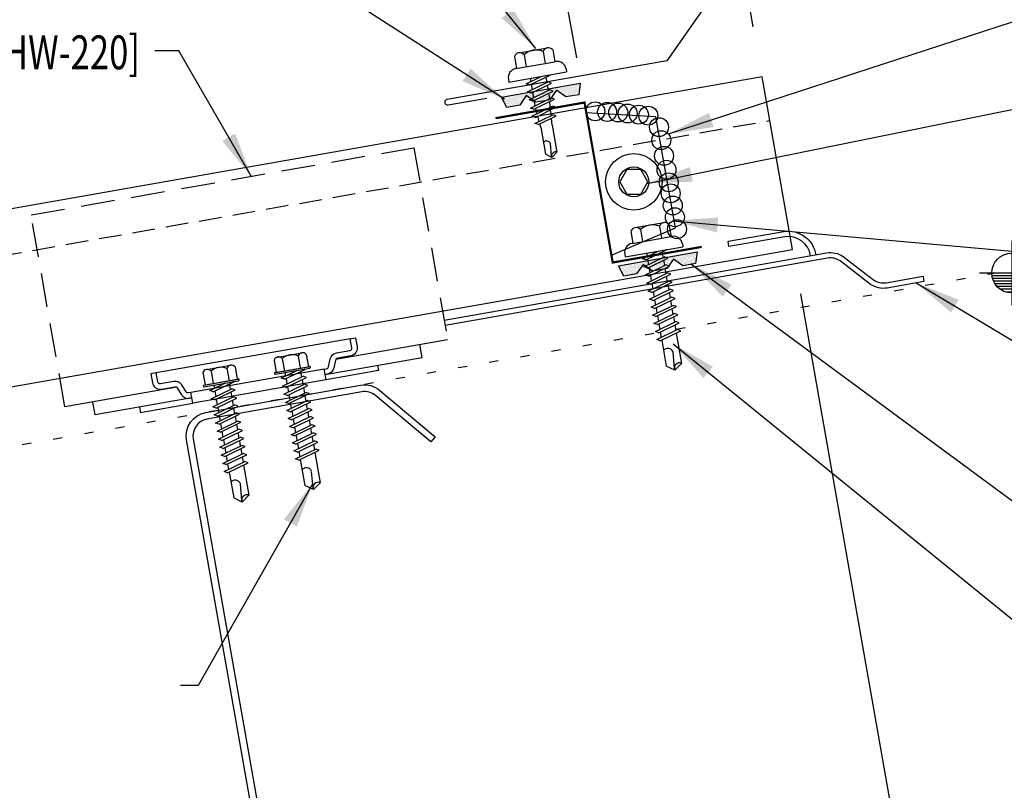
# Model space of a CAD drawing. Units: inches. Extents: x -3 to 187, y 8 to 95.
# Drawn here: x 8 to 19, y 14 to 22 of the extents above; entities that cross this region are included whole.
import ezdxf
from ezdxf.enums import TextEntityAlignment as Align

# ---------------------------------------------------------------- set-up
doc = ezdxf.new("R2010")
doc.units = ezdxf.units.IN
doc.header["$MEASUREMENT"] = 0
doc.linetypes.add('DOT', pattern=[0.25, 0, -0.25])
doc.linetypes.add('HIDDEN2', pattern=[0.1875, 0.125, -0.0625])
for name, color, linetype in [('clip', 5, 'Continuous'), ('CLO', 3, 'Continuous'), ('DIM', 2, 'Continuous'), ('ELEV-MK', 3, 'Continuous'), ('FASTENER', 9, 'Continuous'), ('PANEL', 11, 'Continuous'), ('STLA', 10, 'Continuous'), ('TAPE', 8, 'Continuous'), ('TEXT', 2, 'Continuous'), ('TRIM', 6, 'Continuous')]:
    doc.layers.add(name, color=color, linetype=linetype)
doc.styles.add('TEXT', font='SIMPLEX', dxfattribs={"width": 0.75, "height": 6})
doc.styles.add('TEXT1', font='ROMANS.shx', dxfattribs={"width": 0.75, "height": 0.375})
doc.dimstyles.new('DETAIL', dxfattribs={"dimscale": 4, "dimtxt": 0.375, "dimasz": 0.0625, "dimexe": 0.0625, "dimexo": 0.125, "dimgap": 0.0625, "dimtad": 1, "dimdec": 4, "dimzin": 3, "dimdsep": 46, "dimlunit": 4, "dimtxsty": 'TEXT1', "dimblk": 'ARCHTICK', "dimcen": 0.0625, "dimclrd": 7, "dimclre": 7, "dimclrt": 2, "dimadec": 0, "dimazin": 0, "dimtfac": 0.59375, "dimtdec": 4, "dimtmove": 0, "dimatfit": 3, "dimfxl": 0, "dimfrac": 2, "dimtolj": 1, "dimtzin": 3, "dimarcsym": 0})
doc.dimstyles.new('DETAIL$7', dxfattribs={"dimscale": 4, "dimtxt": 6, "dimasz": 0.125, "dimexe": 0.0625, "dimexo": 0.125, "dimgap": 0.0625, "dimtad": 1, "dimdec": 5, "dimzin": 3, "dimdsep": 46, "dimlunit": 4, "dimtxsty": 'TEXT', "dimblk": 'ARCHTICK', "dimcen": 0.0625, "dimclrd": 7, "dimclre": 7, "dimclrt": 2, "dimadec": 0, "dimazin": 0, "dimtfac": 0.666667, "dimtdec": 5, "dimtmove": 0, "dimatfit": 3, "dimfxl": 0, "dimfrac": 2, "dimtolj": 1, "dimtzin": 3, "dimarcsym": 0})

# ---------------------------------------------------------------- blocks, each defined once
blk = doc.blocks.new('*X2')
at = {"color": 0}
for p, q in [((-0.434, 0.135), (-0.434, 0.135)), ((-0.434, 0.123), (-0.434, 0.123)), ((-0.422, 0.141), (-0.422, 0.141)), ((-0.422, 0.129), (-0.422, 0.129)), ((-0.422, 0.117), (-0.422, 0.117)), ((-0.41, 0.135), (-0.41, 0.135)), ((-0.41, 0.123), (-0.41, 0.123)), ((-0.41, 0.111), (-0.41, 0.111)), ((-0.398, 0.141), (-0.398, 0.141)), ((-0.398, 0.129), (-0.398, 0.129)), ((-0.398, 0.117), (-0.398, 0.117)), ((-0.387, 0.135), (-0.387, 0.135)), ((-0.387, 0.123), (-0.387, 0.123)), ((-0.387, 0.111), (-0.387, 0.111)), ((-0.375, 0.141), (-0.375, 0.141)), ((-0.375, 0.129), (-0.375, 0.129)), ((-0.375, 0.117), (-0.375, 0.117)), ((-0.363, 0.135), (-0.363, 0.135)), ((-0.363, 0.123), (-0.363, 0.123)), ((-0.363, 0.111), (-0.363, 0.111)), ((-0.352, 0.141), (-0.352, 0.141)), ((-0.352, 0.129), (-0.352, 0.129)), ((-0.352, 0.117), (-0.352, 0.117)), ((-0.34, 0.135), (-0.34, 0.135)), ((-0.34, 0.123), (-0.34, 0.123)), ((-0.34, 0.111), (-0.34, 0.111)), ((-0.328, 0.141), (-0.328, 0.141)), ((-0.328, 0.129), (-0.328, 0.129)), ((-0.328, 0.117), (-0.328, 0.117)), ((-0.316, 0.135), (-0.316, 0.135)), ((-0.316, 0.123), (-0.316, 0.123)), ((-0.316, 0.111), (-0.316, 0.111)), ((-0.305, 0.141), (-0.305, 0.141)), ((-0.305, 0.129), (-0.305, 0.129)), ((-0.305, 0.117), (-0.305, 0.117)), ((-0.293, 0.135), (-0.293, 0.135)), ((-0.293, 0.123), (-0.293, 0.123)), ((-0.293, 0.111), (-0.293, 0.111)), ((-0.281, 0.141), (-0.281, 0.141)), ((-0.281, 0.129), (-0.281, 0.129)), ((-0.281, 0.117), (-0.281, 0.117)), ((-0.27, 0.135), (-0.27, 0.135)), ((-0.27, 0.123), (-0.27, 0.123)), ((-0.27, 0.111), (-0.27, 0.111)), ((-0.258, 0.141), (-0.258, 0.141)), ((-0.258, 0.129), (-0.258, 0.129)), ((-0.258, 0.117), (-0.258, 0.117)), ((-0.246, 0.135), (-0.246, 0.135)), ((-0.246, 0.123), (-0.246, 0.123)), ((-0.246, 0.111), (-0.246, 0.111)), ((-0.234, 0.141), (-0.234, 0.141)), ((-0.234, 0.129), (-0.234, 0.129)), ((-0.234, 0.117), (-0.234, 0.117)), ((-0.223, 0.135), (-0.223, 0.135)), ((-0.223, 0.123), (-0.223, 0.123)), ((-0.223, 0.111), (-0.223, 0.111)), ((-0.211, 0.141), (-0.211, 0.141)), ((-0.211, 0.129), (-0.211, 0.129)), ((-0.211, 0.117), (-0.211, 0.117)), ((-0.199, 0.135), (-0.199, 0.135)), ((-0.199, 0.123), (-0.199, 0.123)), ((-0.199, 0.111), (-0.199, 0.111)), ((-0.188, 0.141), (-0.188, 0.141)), ((-0.188, 0.129), (-0.188, 0.129)), ((-0.188, 0.117), (-0.188, 0.117)), ((-0.176, 0.135), (-0.176, 0.135)), ((-0.176, 0.123), (-0.176, 0.123)), ((-0.176, 0.111), (-0.176, 0.111)), ((-0.164, 0.141), (-0.164, 0.141)), ((-0.164, 0.129), (-0.164, 0.129)), ((-0.164, 0.117), (-0.164, 0.117)), ((-0.152, 0.135), (-0.152, 0.135)), ((-0.152, 0.123), (-0.152, 0.123)), ((-0.152, 0.111), (-0.152, 0.111)), ((-0.141, 0.141), (-0.141, 0.141)), ((-0.141, 0.129), (-0.141, 0.129)), ((-0.141, 0.117), (-0.141, 0.117)), ((-0.129, 0.135), (-0.129, 0.135)), ((-0.129, 0.123), (-0.129, 0.123)), ((-0.129, 0.111), (-0.129, 0.111)), ((-0.117, 0.141), (-0.117, 0.141)), ((-0.117, 0.129), (-0.117, 0.129)), ((-0.117, 0.117), (-0.117, 0.117)), ((-0.105, 0.135), (-0.105, 0.135)), ((-0.105, 0.123), (-0.105, 0.123)), ((-0.105, 0.111), (-0.105, 0.111)), ((-0.094, 0.141), (-0.094, 0.141)), ((-0.094, 0.129), (-0.094, 0.129)), ((-0.094, 0.117), (-0.094, 0.117)), ((-0.082, 0.135), (-0.082, 0.135)), ((-0.082, 0.123), (-0.082, 0.123)), ((-0.082, 0.111), (-0.082, 0.111)), ((-0.07, 0.141), (-0.07, 0.141)), ((-0.07, 0.129), (-0.07, 0.129)), ((-0.07, 0.117), (-0.07, 0.117)), ((-0.059, 0.135), (-0.059, 0.135)), ((-0.059, 0.123), (-0.059, 0.123)), ((-0.059, 0.111), (-0.059, 0.111)), ((-0.047, 0.141), (-0.047, 0.141)), ((-0.047, 0.129), (-0.047, 0.129)), ((-0.047, 0.117), (-0.047, 0.117)), ((-0.035, 0.135), (-0.035, 0.135)), ((-0.035, 0.123), (-0.035, 0.123)), ((-0.035, 0.111), (-0.035, 0.111)), ((-0.023, 0.141), (-0.023, 0.141)), ((-0.023, 0.129), (-0.023, 0.129)), ((-0.023, 0.117), (-0.023, 0.117)), ((-0.012, 0.135), (-0.012, 0.135)), ((-0.012, 0.123), (-0.012, 0.123)), ((-0.012, 0.111), (-0.012, 0.111)), ((0, 0.141), (0, 0.141)), ((0, 0.129), (0, 0.129)), ((0, 0.117), (0, 0.117)), ((0.012, 0.135), (0.012, 0.135)), ((0.012, 0.123), (0.012, 0.123)), ((0.012, 0.111), (0.012, 0.111)), ((0.023, 0.141), (0.023, 0.141)), ((0.023, 0.129), (0.023, 0.129)), ((0.023, 0.117), (0.023, 0.117)), ((0.035, 0.135), (0.035, 0.135)), ((0.035, 0.123), (0.035, 0.123)), ((0.035, 0.111), (0.035, 0.111)), ((0.047, 0.141), (0.047, 0.141)), ((0.047, 0.129), (0.047, 0.129)), ((0.047, 0.117), (0.047, 0.117)), ((0.059, 0.135), (0.059, 0.135)), ((0.059, 0.123), (0.059, 0.123)), ((0.059, 0.111), (0.059, 0.111)), ((0.07, 0.141), (0.07, 0.141)), ((0.07, 0.129), (0.07, 0.129)), ((0.07, 0.117), (0.07, 0.117)), ((0.082, 0.135), (0.082, 0.135)), ((0.082, 0.123), (0.082, 0.123)), ((0.082, 0.111), (0.082, 0.111)), ((0.094, 0.141), (0.094, 0.141)), ((0.094, 0.129), (0.094, 0.129)), ((0.094, 0.117), (0.094, 0.117)), ((0.105, 0.135), (0.105, 0.135)), ((0.105, 0.123), (0.105, 0.123)), ((0.105, 0.111), (0.105, 0.111)), ((0.117, 0.141), (0.117, 0.141)), ((0.117, 0.129), (0.117, 0.129)), ((0.117, 0.117), (0.117, 0.117)), ((0.129, 0.135), (0.129, 0.135)), ((0.129, 0.123), (0.129, 0.123)), ((0.129, 0.111), (0.129, 0.111)), ((0.141, 0.141), (0.141, 0.141)), ((0.141, 0.129), (0.141, 0.129)), ((0.141, 0.117), (0.141, 0.117)), ((0.152, 0.135), (0.152, 0.135)), ((0.152, 0.123), (0.152, 0.123)), ((0.152, 0.111), (0.152, 0.111)), ((0.164, 0.141), (0.164, 0.141)), ((0.164, 0.129), (0.164, 0.129)), ((0.164, 0.117), (0.164, 0.117)), ((0.176, 0.135), (0.176, 0.135)), ((0.176, 0.123), (0.176, 0.123)), ((0.176, 0.111), (0.176, 0.111)), ((0.188, 0.141), (0.188, 0.141)), ((0.188, 0.129), (0.188, 0.129)), ((0.188, 0.117), (0.188, 0.117)), ((0.199, 0.135), (0.199, 0.135)), ((0.199, 0.123), (0.199, 0.123)), ((0.199, 0.111), (0.199, 0.111)), ((0.211, 0.141), (0.211, 0.141)), ((0.211, 0.129), (0.211, 0.129)), ((0.211, 0.117), (0.211, 0.117)), ((0.223, 0.135), (0.223, 0.135)), ((0.223, 0.123), (0.223, 0.123)), ((0.223, 0.111), (0.223, 0.111)), ((0.234, 0.141), (0.234, 0.141)), ((0.234, 0.129), (0.234, 0.129)), ((0.234, 0.117), (0.234, 0.117)), ((0.246, 0.135), (0.246, 0.135)), ((0.246, 0.123), (0.246, 0.123)), ((0.246, 0.111), (0.246, 0.111)), ((0.258, 0.141), (0.258, 0.141)), ((0.258, 0.129), (0.258, 0.129)), ((0.258, 0.117), (0.258, 0.117)), ((0.27, 0.135), (0.27, 0.135)), ((0.27, 0.123), (0.27, 0.123)), ((0.27, 0.111), (0.27, 0.111)), ((0.281, 0.141), (0.281, 0.141)), ((0.281, 0.129), (0.281, 0.129)), ((0.281, 0.117), (0.281, 0.117)), ((0.293, 0.135), (0.293, 0.135)), ((0.293, 0.123), (0.293, 0.123)), ((0.293, 0.111), (0.293, 0.111)), ((0.305, 0.141), (0.305, 0.141)), ((0.305, 0.129), (0.305, 0.129)), ((0.305, 0.117), (0.305, 0.117)), ((0.316, 0.135), (0.316, 0.135)), ((0.316, 0.123), (0.316, 0.123)), ((0.316, 0.111), (0.316, 0.111)), ((0.328, 0.141), (0.328, 0.141)), ((0.328, 0.129), (0.328, 0.129)), ((0.328, 0.117), (0.328, 0.117)), ((0.34, 0.135), (0.34, 0.135)), ((0.34, 0.123), (0.34, 0.123)), ((0.34, 0.111), (0.34, 0.111)), ((0.352, 0.141), (0.352, 0.141)), ((0.352, 0.129), (0.352, 0.129)), ((0.352, 0.117), (0.352, 0.117)), ((0.363, 0.135), (0.363, 0.135)), ((0.363, 0.123), (0.363, 0.123)), ((0.363, 0.111), (0.363, 0.111)), ((0.375, 0.141), (0.375, 0.141)), ((0.375, 0.129), (0.375, 0.129)), ((0.375, 0.117), (0.375, 0.117)), ((0.387, 0.135), (0.387, 0.135)), ((0.387, 0.123), (0.387, 0.123)), ((0.387, 0.111), (0.387, 0.111)), ((0.398, 0.141), (0.398, 0.141)), ((0.398, 0.129), (0.398, 0.129)), ((0.398, 0.117), (0.398, 0.117)), ((0.41, 0.135), (0.41, 0.135)), ((0.41, 0.123), (0.41, 0.123)), ((0.41, 0.111), (0.41, 0.111)), ((0.422, 0.141), (0.422, 0.141)), ((0.422, 0.129), (0.422, 0.129)), ((0.422, 0.117), (0.422, 0.117)), ((0.434, 0.135), (0.434, 0.135)), ((0.434, 0.123), (0.434, 0.123)), ((-0.422, 0.105), (-0.422, 0.105)), ((-0.422, 0.094), (-0.422, 0.094)), ((-0.422, 0.082), (-0.422, 0.082)), ((-0.41, 0.1), (-0.41, 0.1)), ((-0.41, 0.088), (-0.41, 0.088)), ((-0.41, 0.076), (-0.41, 0.076)), ((-0.41, 0.064), (-0.41, 0.064)), ((-0.41, 0.053), (-0.41, 0.053)), ((-0.41, 0.041), (-0.41, 0.041)), ((-0.398, 0.105), (-0.398, 0.105)), ((-0.398, 0.094), (-0.398, 0.094)), ((-0.398, 0.082), (-0.398, 0.082)), ((-0.398, 0.07), (-0.398, 0.07)), ((-0.398, 0.059), (-0.398, 0.059)), ((-0.398, 0.047), (-0.398, 0.047)), ((-0.398, 0.035), (-0.398, 0.035)), ((-0.398, 0.023), (-0.398, 0.023)), ((-0.387, 0.1), (-0.387, 0.1)), ((-0.387, 0.088), (-0.387, 0.088)), ((-0.387, 0.076), (-0.387, 0.076)), ((-0.387, 0.064), (-0.387, 0.064)), ((-0.387, 0.053), (-0.387, 0.053)), ((-0.387, 0.041), (-0.387, 0.041)), ((-0.387, 0.029), (-0.387, 0.029)), ((-0.375, 0.105), (-0.375, 0.105)), ((-0.375, 0.094), (-0.375, 0.094)), ((-0.375, 0.082), (-0.375, 0.082)), ((-0.375, 0.07), (-0.375, 0.07)), ((-0.375, 0.059), (-0.375, 0.059)), ((-0.375, 0.047), (-0.375, 0.047)), ((-0.375, 0.035), (-0.375, 0.035)), ((-0.375, 0.023), (-0.375, 0.023)), ((-0.363, 0.1), (-0.363, 0.1)), ((-0.363, 0.088), (-0.363, 0.088)), ((-0.363, 0.076), (-0.363, 0.076)), ((-0.363, 0.064), (-0.363, 0.064)), ((-0.363, 0.053), (-0.363, 0.053)), ((-0.363, 0.041), (-0.363, 0.041)), ((-0.363, 0.029), (-0.363, 0.029)), ((-0.352, 0.105), (-0.352, 0.105)), ((-0.352, 0.094), (-0.352, 0.094)), ((-0.352, 0.082), (-0.352, 0.082)), ((-0.352, 0.07), (-0.352, 0.07)), ((-0.352, 0.059), (-0.352, 0.059)), ((-0.352, 0.047), (-0.352, 0.047)), ((-0.352, 0.035), (-0.352, 0.035)), ((-0.352, 0.023), (-0.352, 0.023)), ((-0.34, 0.1), (-0.34, 0.1)), ((-0.34, 0.088), (-0.34, 0.088)), ((-0.34, 0.076), (-0.34, 0.076)), ((-0.34, 0.064), (-0.34, 0.064)), ((-0.34, 0.053), (-0.34, 0.053)), ((-0.34, 0.041), (-0.34, 0.041)), ((-0.34, 0.029), (-0.34, 0.029)), ((-0.328, 0.105), (-0.328, 0.105)), ((-0.328, 0.094), (-0.328, 0.094)), ((-0.328, 0.082), (-0.328, 0.082)), ((-0.328, 0.07), (-0.328, 0.07)), ((-0.328, 0.059), (-0.328, 0.059)), ((-0.328, 0.047), (-0.328, 0.047)), ((-0.328, 0.035), (-0.328, 0.035)), ((-0.328, 0.023), (-0.328, 0.023)), ((-0.316, 0.1), (-0.316, 0.1)), ((-0.316, 0.088), (-0.316, 0.088)), ((-0.316, 0.076), (-0.316, 0.076)), ((-0.316, 0.064), (-0.316, 0.064)), ((-0.316, 0.053), (-0.316, 0.053)), ((-0.316, 0.041), (-0.316, 0.041)), ((-0.316, 0.029), (-0.316, 0.029)), ((-0.305, 0.105), (-0.305, 0.105)), ((-0.305, 0.094), (-0.305, 0.094)), ((-0.305, 0.082), (-0.305, 0.082)), ((-0.305, 0.07), (-0.305, 0.07)), ((-0.305, 0.059), (-0.305, 0.059)), ((-0.305, 0.047), (-0.305, 0.047)), ((-0.305, 0.035), (-0.305, 0.035)), ((-0.305, 0.023), (-0.305, 0.023)), ((-0.293, 0.1), (-0.293, 0.1)), ((-0.293, 0.088), (-0.293, 0.088)), ((-0.293, 0.076), (-0.293, 0.076)), ((-0.293, 0.064), (-0.293, 0.064)), ((-0.293, 0.053), (-0.293, 0.053)), ((-0.293, 0.041), (-0.293, 0.041)), ((-0.293, 0.029), (-0.293, 0.029)), ((-0.281, 0.105), (-0.281, 0.105)), ((-0.281, 0.094), (-0.281, 0.094)), ((-0.281, 0.082), (-0.281, 0.082)), ((-0.281, 0.07), (-0.281, 0.07)), ((-0.281, 0.059), (-0.281, 0.059)), ((-0.281, 0.047), (-0.281, 0.047)), ((-0.281, 0.035), (-0.281, 0.035)), ((-0.281, 0.023), (-0.281, 0.023)), ((-0.27, 0.1), (-0.27, 0.1)), ((-0.27, 0.088), (-0.27, 0.088)), ((-0.27, 0.076), (-0.27, 0.076)), ((-0.27, 0.064), (-0.27, 0.064)), ((-0.27, 0.053), (-0.27, 0.053)), ((-0.27, 0.041), (-0.27, 0.041)), ((-0.27, 0.029), (-0.27, 0.029)), ((-0.258, 0.105), (-0.258, 0.105)), ((-0.258, 0.094), (-0.258, 0.094)), ((-0.258, 0.082), (-0.258, 0.082)), ((-0.258, 0.07), (-0.258, 0.07)), ((-0.258, 0.059), (-0.258, 0.059)), ((-0.258, 0.047), (-0.258, 0.047)), ((-0.258, 0.035), (-0.258, 0.035)), ((-0.258, 0.023), (-0.258, 0.023)), ((-0.246, 0.1), (-0.246, 0.1)), ((-0.246, 0.088), (-0.246, 0.088)), ((-0.246, 0.076), (-0.246, 0.076)), ((-0.246, 0.064), (-0.246, 0.064)), ((-0.246, 0.053), (-0.246, 0.053)), ((-0.246, 0.041), (-0.246, 0.041)), ((-0.234, 0.105), (-0.234, 0.105)), ((-0.234, 0.094), (-0.234, 0.094)), ((-0.234, 0.082), (-0.234, 0.082)), ((-0.234, 0.07), (-0.234, 0.07)), ((-0.234, 0.059), (-0.234, 0.059)), ((-0.234, 0.047), (-0.234, 0.047)), ((-0.223, 0.1), (-0.223, 0.1)), ((-0.223, 0.088), (-0.223, 0.088)), ((-0.223, 0.076), (-0.223, 0.076)), ((-0.223, 0.064), (-0.223, 0.064)), ((-0.211, 0.105), (-0.211, 0.105)), ((-0.211, 0.094), (-0.211, 0.094)), ((-0.211, 0.082), (-0.211, 0.082)), ((-0.211, 0.07), (-0.211, 0.07)), ((-0.199, 0.1), (-0.199, 0.1)), ((-0.199, 0.088), (-0.199, 0.088)), ((-0.188, 0.105), (-0.188, 0.105)), ((-0.188, 0.094), (-0.188, 0.094)), ((-0.164, 0.105), (-0.164, 0.105)), ((-0.152, 0.1), (-0.152, 0.1)), ((-0.141, 0.105), (-0.141, 0.105)), ((-0.141, 0.094), (-0.141, 0.094)), ((-0.141, 0.082), (-0.141, 0.082)), ((-0.129, 0.1), (-0.129, 0.1)), ((-0.129, 0.088), (-0.129, 0.088)), ((-0.129, 0.076), (-0.129, 0.076)), ((-0.117, 0.105), (-0.117, 0.105)), ((-0.117, 0.094), (-0.117, 0.094)), ((-0.117, 0.082), (-0.117, 0.082)), ((-0.117, 0.07), (-0.117, 0.07)), ((-0.117, 0.059), (-0.117, 0.059)), ((-0.105, 0.1), (-0.105, 0.1)), ((-0.105, 0.088), (-0.105, 0.088)), ((-0.105, 0.076), (-0.105, 0.076)), ((-0.105, 0.064), (-0.105, 0.064)), ((-0.105, 0.053), (-0.105, 0.053)), ((-0.094, 0.105), (-0.094, 0.105)), ((-0.094, 0.094), (-0.094, 0.094)), ((-0.094, 0.082), (-0.094, 0.082)), ((-0.094, 0.07), (-0.094, 0.07)), ((-0.094, 0.059), (-0.094, 0.059)), ((-0.094, 0.047), (-0.094, 0.047)), ((-0.094, 0.035), (-0.094, 0.035)), ((-0.082, 0.1), (-0.082, 0.1)), ((-0.082, 0.088), (-0.082, 0.088)), ((-0.082, 0.076), (-0.082, 0.076)), ((-0.082, 0.064), (-0.082, 0.064)), ((-0.082, 0.053), (-0.082, 0.053)), ((-0.082, 0.041), (-0.082, 0.041)), ((-0.082, 0.029), (-0.082, 0.029)), ((-0.07, 0.105), (-0.07, 0.105)), ((-0.07, 0.094), (-0.07, 0.094)), ((-0.07, 0.082), (-0.07, 0.082)), ((-0.07, 0.07), (-0.07, 0.07)), ((-0.07, 0.059), (-0.07, 0.059)), ((-0.07, 0.047), (-0.07, 0.047)), ((-0.07, 0.035), (-0.07, 0.035)), ((-0.07, 0.023), (-0.07, 0.023)), ((-0.059, 0.1), (-0.059, 0.1)), ((-0.059, 0.088), (-0.059, 0.088)), ((-0.059, 0.076), (-0.059, 0.076)), ((-0.059, 0.064), (-0.059, 0.064)), ((-0.059, 0.053), (-0.059, 0.053)), ((-0.059, 0.041), (-0.059, 0.041)), ((-0.059, 0.029), (-0.059, 0.029)), ((-0.047, 0.105), (-0.047, 0.105)), ((-0.047, 0.094), (-0.047, 0.094)), ((-0.047, 0.082), (-0.047, 0.082)), ((-0.047, 0.07), (-0.047, 0.07)), ((-0.047, 0.059), (-0.047, 0.059)), ((-0.047, 0.047), (-0.047, 0.047)), ((-0.047, 0.035), (-0.047, 0.035)), ((-0.047, 0.023), (-0.047, 0.023)), ((-0.035, 0.1), (-0.035, 0.1)), ((-0.035, 0.088), (-0.035, 0.088)), ((-0.035, 0.076), (-0.035, 0.076)), ((-0.035, 0.064), (-0.035, 0.064)), ((-0.035, 0.053), (-0.035, 0.053)), ((-0.035, 0.041), (-0.035, 0.041)), ((-0.035, 0.029), (-0.035, 0.029)), ((-0.023, 0.105), (-0.023, 0.105)), ((-0.023, 0.094), (-0.023, 0.094)), ((-0.023, 0.082), (-0.023, 0.082)), ((-0.023, 0.07), (-0.023, 0.07)), ((-0.023, 0.059), (-0.023, 0.059)), ((-0.023, 0.047), (-0.023, 0.047)), ((-0.023, 0.035), (-0.023, 0.035)), ((-0.023, 0.023), (-0.023, 0.023)), ((-0.012, 0.1), (-0.012, 0.1)), ((-0.012, 0.088), (-0.012, 0.088)), ((-0.012, 0.076), (-0.012, 0.076)), ((-0.012, 0.064), (-0.012, 0.064)), ((-0.012, 0.053), (-0.012, 0.053)), ((-0.012, 0.041), (-0.012, 0.041)), ((-0.012, 0.029), (-0.012, 0.029)), ((0, 0.105), (0, 0.105)), ((0, 0.094), (0, 0.094)), ((0, 0.082), (0, 0.082)), ((0, 0.07), (0, 0.07)), ((0, 0.059), (0, 0.059)), ((0, 0.047), (0, 0.047)), ((0, 0.035), (0, 0.035)), ((0, 0.023), (0, 0.023)), ((0.012, 0.1), (0.012, 0.1)), ((0.012, 0.088), (0.012, 0.088)), ((0.012, 0.076), (0.012, 0.076)), ((0.012, 0.064), (0.012, 0.064)), ((0.012, 0.053), (0.012, 0.053)), ((0.012, 0.041), (0.012, 0.041)), ((0.012, 0.029), (0.012, 0.029)), ((0.023, 0.105), (0.023, 0.105)), ((0.023, 0.094), (0.023, 0.094)), ((0.023, 0.082), (0.023, 0.082)), ((0.023, 0.07), (0.023, 0.07)), ((0.023, 0.059), (0.023, 0.059)), ((0.023, 0.047), (0.023, 0.047)), ((0.023, 0.035), (0.023, 0.035)), ((0.023, 0.023), (0.023, 0.023)), ((0.035, 0.1), (0.035, 0.1)), ((0.035, 0.088), (0.035, 0.088)), ((0.035, 0.076), (0.035, 0.076)), ((0.035, 0.064), (0.035, 0.064)), ((0.035, 0.053), (0.035, 0.053)), ((0.035, 0.041), (0.035, 0.041)), ((0.035, 0.029), (0.035, 0.029)), ((0.047, 0.105), (0.047, 0.105)), ((0.047, 0.094), (0.047, 0.094)), ((0.047, 0.082), (0.047, 0.082)), ((0.047, 0.07), (0.047, 0.07)), ((0.047, 0.059), (0.047, 0.059)), ((0.047, 0.047), (0.047, 0.047)), ((0.047, 0.035), (0.047, 0.035)), ((0.047, 0.023), (0.047, 0.023)), ((0.059, 0.1), (0.059, 0.1)), ((0.059, 0.088), (0.059, 0.088)), ((0.059, 0.076), (0.059, 0.076)), ((0.059, 0.064), (0.059, 0.064)), ((0.059, 0.053), (0.059, 0.053)), ((0.059, 0.041), (0.059, 0.041)), ((0.059, 0.029), (0.059, 0.029)), ((0.07, 0.105), (0.07, 0.105)), ((0.07, 0.094), (0.07, 0.094)), ((0.07, 0.082), (0.07, 0.082)), ((0.07, 0.07), (0.07, 0.07)), ((0.07, 0.059), (0.07, 0.059)), ((0.07, 0.047), (0.07, 0.047)), ((0.07, 0.035), (0.07, 0.035)), ((0.07, 0.023), (0.07, 0.023)), ((0.082, 0.1), (0.082, 0.1)), ((0.082, 0.088), (0.082, 0.088)), ((0.082, 0.076), (0.082, 0.076)), ((0.082, 0.064), (0.082, 0.064)), ((0.082, 0.053), (0.082, 0.053)), ((0.082, 0.041), (0.082, 0.041)), ((0.082, 0.029), (0.082, 0.029)), ((0.094, 0.105), (0.094, 0.105)), ((0.094, 0.094), (0.094, 0.094)), ((0.094, 0.082), (0.094, 0.082)), ((0.094, 0.07), (0.094, 0.07)), ((0.094, 0.059), (0.094, 0.059)), ((0.094, 0.047), (0.094, 0.047)), ((0.094, 0.035), (0.094, 0.035)), ((0.105, 0.1), (0.105, 0.1)), ((0.105, 0.088), (0.105, 0.088)), ((0.105, 0.076), (0.105, 0.076)), ((0.105, 0.064), (0.105, 0.064)), ((0.105, 0.053), (0.105, 0.053)), ((0.117, 0.105), (0.117, 0.105)), ((0.117, 0.094), (0.117, 0.094)), ((0.117, 0.082), (0.117, 0.082)), ((0.117, 0.07), (0.117, 0.07)), ((0.117, 0.059), (0.117, 0.059)), ((0.129, 0.1), (0.129, 0.1)), ((0.129, 0.088), (0.129, 0.088)), ((0.129, 0.076), (0.129, 0.076)), ((0.141, 0.105), (0.141, 0.105)), ((0.141, 0.094), (0.141, 0.094)), ((0.141, 0.082), (0.141, 0.082)), ((0.152, 0.1), (0.152, 0.1)), ((0.164, 0.105), (0.164, 0.105)), ((0.188, 0.105), (0.188, 0.105)), ((0.188, 0.094), (0.188, 0.094)), ((0.199, 0.1), (0.199, 0.1)), ((0.199, 0.088), (0.199, 0.088)), ((0.211, 0.105), (0.211, 0.105)), ((0.211, 0.094), (0.211, 0.094)), ((0.211, 0.082), (0.211, 0.082)), ((0.211, 0.07), (0.211, 0.07)), ((0.223, 0.1), (0.223, 0.1)), ((0.223, 0.088), (0.223, 0.088)), ((0.223, 0.076), (0.223, 0.076)), ((0.223, 0.064), (0.223, 0.064)), ((0.234, 0.105), (0.234, 0.105)), ((0.234, 0.094), (0.234, 0.094)), ((0.234, 0.082), (0.234, 0.082)), ((0.234, 0.07), (0.234, 0.07)), ((0.234, 0.059), (0.234, 0.059)), ((0.234, 0.047), (0.234, 0.047)), ((0.246, 0.1), (0.246, 0.1)), ((0.246, 0.088), (0.246, 0.088)), ((0.246, 0.076), (0.246, 0.076)), ((0.246, 0.064), (0.246, 0.064)), ((0.246, 0.053), (0.246, 0.053)), ((0.246, 0.041), (0.246, 0.041)), ((0.258, 0.105), (0.258, 0.105)), ((0.258, 0.094), (0.258, 0.094)), ((0.258, 0.082), (0.258, 0.082)), ((0.258, 0.07), (0.258, 0.07)), ((0.258, 0.059), (0.258, 0.059)), ((0.258, 0.047), (0.258, 0.047)), ((0.258, 0.035), (0.258, 0.035)), ((0.258, 0.023), (0.258, 0.023)), ((0.27, 0.1), (0.27, 0.1)), ((0.27, 0.088), (0.27, 0.088)), ((0.27, 0.076), (0.27, 0.076)), ((0.27, 0.064), (0.27, 0.064)), ((0.27, 0.053), (0.27, 0.053)), ((0.27, 0.041), (0.27, 0.041)), ((0.27, 0.029), (0.27, 0.029)), ((0.281, 0.105), (0.281, 0.105)), ((0.281, 0.094), (0.281, 0.094)), ((0.281, 0.082), (0.281, 0.082)), ((0.281, 0.07), (0.281, 0.07)), ((0.281, 0.059), (0.281, 0.059)), ((0.281, 0.047), (0.281, 0.047)), ((0.281, 0.035), (0.281, 0.035)), ((0.281, 0.023), (0.281, 0.023)), ((0.293, 0.1), (0.293, 0.1)), ((0.293, 0.088), (0.293, 0.088)), ((0.293, 0.076), (0.293, 0.076)), ((0.293, 0.064), (0.293, 0.064)), ((0.293, 0.053), (0.293, 0.053)), ((0.293, 0.041), (0.293, 0.041)), ((0.293, 0.029), (0.293, 0.029)), ((0.305, 0.105), (0.305, 0.105)), ((0.305, 0.094), (0.305, 0.094)), ((0.305, 0.082), (0.305, 0.082)), ((0.305, 0.07), (0.305, 0.07)), ((0.305, 0.059), (0.305, 0.059)), ((0.305, 0.047), (0.305, 0.047)), ((0.305, 0.035), (0.305, 0.035)), ((0.305, 0.023), (0.305, 0.023)), ((0.316, 0.1), (0.316, 0.1)), ((0.316, 0.088), (0.316, 0.088)), ((0.316, 0.076), (0.316, 0.076)), ((0.316, 0.064), (0.316, 0.064)), ((0.316, 0.053), (0.316, 0.053)), ((0.316, 0.041), (0.316, 0.041)), ((0.316, 0.029), (0.316, 0.029)), ((0.328, 0.105), (0.328, 0.105)), ((0.328, 0.094), (0.328, 0.094)), ((0.328, 0.082), (0.328, 0.082)), ((0.328, 0.07), (0.328, 0.07)), ((0.328, 0.059), (0.328, 0.059)), ((0.328, 0.047), (0.328, 0.047)), ((0.328, 0.035), (0.328, 0.035)), ((0.328, 0.023), (0.328, 0.023)), ((0.34, 0.1), (0.34, 0.1)), ((0.34, 0.088), (0.34, 0.088)), ((0.34, 0.076), (0.34, 0.076)), ((0.34, 0.064), (0.34, 0.064)), ((0.34, 0.053), (0.34, 0.053)), ((0.34, 0.041), (0.34, 0.041)), ((0.34, 0.029), (0.34, 0.029)), ((0.352, 0.105), (0.352, 0.105)), ((0.352, 0.094), (0.352, 0.094)), ((0.352, 0.082), (0.352, 0.082)), ((0.352, 0.07), (0.352, 0.07)), ((0.352, 0.059), (0.352, 0.059)), ((0.352, 0.047), (0.352, 0.047)), ((0.352, 0.035), (0.352, 0.035)), ((0.352, 0.023), (0.352, 0.023)), ((0.363, 0.1), (0.363, 0.1)), ((0.363, 0.088), (0.363, 0.088)), ((0.363, 0.076), (0.363, 0.076)), ((0.363, 0.064), (0.363, 0.064)), ((0.363, 0.053), (0.363, 0.053)), ((0.363, 0.041), (0.363, 0.041)), ((0.363, 0.029), (0.363, 0.029)), ((0.375, 0.105), (0.375, 0.105)), ((0.375, 0.094), (0.375, 0.094)), ((0.375, 0.082), (0.375, 0.082)), ((0.375, 0.07), (0.375, 0.07)), ((0.375, 0.059), (0.375, 0.059)), ((0.375, 0.047), (0.375, 0.047)), ((0.375, 0.035), (0.375, 0.035)), ((0.375, 0.023), (0.375, 0.023)), ((0.387, 0.1), (0.387, 0.1)), ((0.387, 0.088), (0.387, 0.088)), ((0.387, 0.076), (0.387, 0.076)), ((0.387, 0.064), (0.387, 0.064)), ((0.387, 0.053), (0.387, 0.053)), ((0.387, 0.041), (0.387, 0.041)), ((0.387, 0.029), (0.387, 0.029)), ((0.398, 0.105), (0.398, 0.105)), ((0.398, 0.094), (0.398, 0.094)), ((0.398, 0.082), (0.398, 0.082)), ((0.398, 0.07), (0.398, 0.07)), ((0.398, 0.059), (0.398, 0.059)), ((0.398, 0.047), (0.398, 0.047)), ((0.398, 0.035), (0.398, 0.035)), ((0.398, 0.023), (0.398, 0.023)), ((0.41, 0.1), (0.41, 0.1)), ((0.41, 0.088), (0.41, 0.088)), ((0.41, 0.076), (0.41, 0.076)), ((0.41, 0.064), (0.41, 0.064)), ((0.41, 0.053), (0.41, 0.053)), ((0.41, 0.041), (0.41, 0.041)), ((0.422, 0.105), (0.422, 0.105)), ((0.422, 0.094), (0.422, 0.094)), ((0.422, 0.082), (0.422, 0.082))]:
    blk.add_line(p, q, dxfattribs=at)
blk = doc.blocks.new('MB_DBTAP')
at = {"layer": 'TAPE', "color": 9}
blk.add_lwpolyline([(-0.403, 0.018), (-0.442, 0.141), (0.442, 0.141), (0.403, 0.018), (0.26, 0.018), (0.17, 0.109), (0.079, 0.018), (0, 0.018), (-0.079, 0.018), (-0.17, 0.109), (-0.26, 0.018)], close=True, dxfattribs=at)
at = {"layer": 'TAPE', "color": 251}
blk.add_blockref('*X2', (0, 0), dxfattribs=at)
blk = doc.blocks.new('_ArchTick')
at = {"color": 0, "linetype": 'ByBlock', "const_width": 0.15}
blk.add_lwpolyline([(-0.5, -0.5), (0.5, 0.5)], dxfattribs=at)
blk = doc.blocks.new('*D17')
at = {"layer": 'DEFPOINTS', "color": 0}
for p in [(15.781, 24.641), (16.279, 21.819), (14.324, 21.474)]:
    blk.add_point(p, dxfattribs=at)
at = {"layer": 'DIM', "color": 7, "lineweight": -2}
for p, q in [((16.192, 22.311), (15.738, 24.887)), ((13.826, 24.296), (15.781, 24.641)), ((14.237, 21.967), (13.783, 24.542))]:
    blk.add_line(p, q, dxfattribs=at)
at = {"layer": 'DIM', "color": 7, "lineweight": -2, "xscale": 0.25, "yscale": 0.25, "zscale": 0.25}
for p, rotation in [((15.781, 24.641), 9.999999999999861), ((13.826, 24.296), 189.9999999999998)]:
    blk.add_blockref('_ArchTick', p, dxfattribs=dict(at, rotation=rotation))
at = {"layer": 'DIM', "color": 2, "insert": (14.722, 24.935), "char_height": 0.375, "attachment_point": 5, "rotation": 10, "style": 'TEXT1'}
blk.add_mtext('\\A1;2"', dxfattribs=at)
blk = doc.blocks.new('*D18')
at = {"layer": 'DEFPOINTS', "color": 0}
for p in [(16.626, 19.849), (11.291, 10.391), (18.523, 9.091)]:
    blk.add_point(p, dxfattribs=at)
at = {"layer": 'DIM', "color": 7, "lineweight": -2}
for p, q in [((16.713, 19.356), (18.567, 8.845)), ((11.377, 9.898), (11.774, 7.647)), ((11.731, 7.894), (18.523, 9.091))]:
    blk.add_line(p, q, dxfattribs=at)
at = {"layer": 'DIM', "color": 7, "lineweight": -2, "xscale": 0.25, "yscale": 0.25, "zscale": 0.25}
for p, rotation in [((18.523, 9.091), 9.99999999999999), ((11.731, 7.894), 190)]:
    blk.add_blockref('_ArchTick', p, dxfattribs=dict(at, rotation=rotation))
at = {"layer": 'DIM', "color": 2, "insert": (15.045, 8.959), "char_height": 0.375, "attachment_point": 5, "rotation": 10, "style": 'TEXT1'}
blk.add_mtext('\\A1;7"', dxfattribs=at)
blk = doc.blocks.new('MB_DW4')
at = {"layer": 'FASTENER'}
for p, q in [((-0.163, 0.337), (0.159, 0.337)), ((-0.217, 0.305), (-0.217, 0.171)), ((-0.108, 0.305), (-0.108, 0.171)), ((0.105, 0.305), (0.105, 0.171)), ((0.214, 0.305), (0.214, 0.171)), ((-0.226, 0.171), (0.214, 0.171)), ((-0.326, 0.071), (-0.326, 0.037)), ((-0.326, 0.037), (0.322, 0.037)), ((-0.141, -0.014), (0.037, 0.037)), ((-0.105, -0.034), (0.137, 0.035)), ((-0.088, 0.037), (-0.088, 0.001)), ((-0.088, 0.037), (0.085, 0.037)), ((0.085, 0.037), (0.134, 0.037)), ((0.085, 0.02), (0.085, -0.041)), ((0.137, 0.035), (0.134, 0.037)), ((0.322, 0.071), (0.322, 0.037)), ((-0.105, -0.034), (-0.141, -0.014)), ((-0.141, -0.105), (0.102, -0.036)), ((-0.105, -0.125), (-0.141, -0.105)), ((-0.105, -0.125), (0.137, -0.056)), ((-0.088, -0.029), (-0.088, -0.09)), ((0.085, -0.071), (0.085, -0.131)), ((0.137, -0.056), (0.102, -0.036)), ((-0.141, -0.196), (0.102, -0.127)), ((-0.105, -0.216), (-0.141, -0.196)), ((-0.141, -0.287), (0.102, -0.217)), ((-0.105, -0.216), (0.137, -0.147)), ((-0.088, -0.12), (-0.088, -0.181)), ((-0.084, -0.27), (-0.088, -0.211)), ((0.084, -0.223), (0.085, -0.211)), ((0.085, -0.162), (0.085, -0.211)), ((0.137, -0.147), (0.102, -0.127)), ((0.137, -0.238), (0.102, -0.217)), ((-0.105, -0.307), (-0.141, -0.287)), ((-0.141, -0.378), (0.102, -0.308)), ((-0.105, -0.307), (0.137, -0.238)), ((-0.078, -0.36), (-0.082, -0.3)), ((0.077, -0.315), (0.082, -0.253)), ((0.137, -0.328), (0.102, -0.308)), ((-0.105, -0.398), (-0.141, -0.378)), ((-0.122, -0.463), (0.089, -0.403)), ((-0.105, -0.398), (0.137, -0.328)), ((-0.086, -0.483), (0.124, -0.423)), ((-0.071, -0.449), (-0.075, -0.389)), ((0.071, -0.408), (0.075, -0.346)), ((0.124, -0.423), (0.089, -0.403)), ((-0.086, -0.483), (-0.122, -0.463)), ((-0.066, -0.516), (-0.069, -0.478)), ((-0.066, -0.516), (-0.066, -0.82)), ((0.063, -0.515), (0.068, -0.439)), ((0.063, -0.516), (0.063, -0.82)), ((-0.003, -0.854), (0.009, -0.714)), ((-0.002, -0.866), (-0.066, -0.82)), ((-0.002, -0.866), (0.063, -0.82))]:
    blk.add_line(p, q, dxfattribs=at)
for centre, radius, start, end in [((-0.163, 0.274), 0.0628, 29.8754, 150.1246), ((-0.002, 0.141), 0.196, 56.9974, 123.0026), ((0.159, 0.274), 0.0628, 29.8754, 150.1246), ((-0.226, 0.071), 0.1, 90, 180), ((0.222, 0.071), 0.1, 0, 90), ((0.073, -0.516), 0.01, 175.9484, 180), ((-0.036, -0.723), 0.0461, 11.1445, 130.906), ((0.039, -0.855), 0.0422, 55.4585, 194.8454)]:
    blk.add_arc(centre, radius, start, end, dxfattribs=at)
blk = doc.blocks.new('MB_516W')
blk.add_lwpolyline([(-0.078, 0.135), (-0.156, 0), (-0.078, -0.135), (0.078, -0.135), (0.156, 0), (0.078, 0.135)], close=True)
for radius in [0.312, 0.166]:
    blk.add_circle((0, 0), radius)
blk = doc.blocks.new('A$C23AA14D5')
at = {"layer": 'CLO', "const_width": 0.0239}
blk.add_lwpolyline([(2.284, 0.187), (1.299, 0.014), (0.987, 1.785), (0.002, 1.611)], dxfattribs=at)
at = {"layer": 'CLO'}
blk.add_lwpolyline([(1.285, 0.094), (1.993, 0.397), (1.776, 1.628), (1.007, 1.67)], dxfattribs=at)
blk = doc.blocks.new('sd21')
at = {"layer": 'FASTENER'}
for p, q in [((-0.135, 0.22), (0.135, 0.22)), ((-0.181, 0.194), (-0.181, 0.055)), ((-0.089, 0.194), (-0.089, 0.055)), ((0.089, 0.194), (0.089, 0.055)), ((0.181, 0.194), (0.181, 0.055)), ((-0.193, 0.055), (0.193, 0.055)), ((-0.193, 0.037), (0.193, 0.037)), ((-0.181, 0.055), (0.181, 0.055)), ((-0.139, -0.016), (0.046, 0.037)), ((-0.104, -0.036), (0.139, 0.033)), ((-0.086, 0.037), (0.086, 0.037)), ((-0.086, 0.037), (-0.086, -0.001)), ((0.086, 0.037), (0.133, 0.037)), ((0.086, 0.018), (0.086, -0.042)), ((0.139, 0.033), (0.133, 0.037)), ((-0.104, -0.036), (-0.139, -0.016)), ((-0.139, -0.107), (0.104, -0.038)), ((-0.104, -0.127), (-0.139, -0.107)), ((-0.104, -0.127), (0.139, -0.058)), ((-0.086, -0.031), (-0.086, -0.092)), ((0.086, -0.073), (0.086, -0.133)), ((0.139, -0.058), (0.104, -0.038)), ((-0.139, -0.198), (0.104, -0.128)), ((-0.104, -0.218), (-0.139, -0.198)), ((-0.104, -0.218), (0.139, -0.149)), ((-0.086, -0.122), (-0.086, -0.183)), ((-0.086, -0.213), (-0.086, -0.274)), ((0.086, -0.164), (0.086, -0.224)), ((0.139, -0.149), (0.104, -0.128)), ((-0.139, -0.289), (0.104, -0.219)), ((-0.104, -0.309), (-0.139, -0.289)), ((-0.139, -0.38), (0.104, -0.31)), ((-0.104, -0.309), (0.139, -0.239)), ((-0.086, -0.304), (-0.086, -0.364)), ((0.086, -0.255), (0.086, -0.315)), ((0.139, -0.239), (0.104, -0.219)), ((0.139, -0.33), (0.104, -0.31)), ((-0.104, -0.4), (-0.139, -0.38)), ((-0.139, -0.47), (0.104, -0.401)), ((-0.104, -0.4), (0.139, -0.33)), ((-0.104, -0.491), (0.139, -0.421)), ((-0.086, -0.395), (-0.086, -0.455)), ((0.086, -0.345), (0.086, -0.406)), ((0.139, -0.421), (0.104, -0.401)), ((-0.104, -0.491), (-0.139, -0.47)), ((-0.139, -0.561), (0.104, -0.492)), ((-0.104, -0.581), (0.139, -0.512)), ((-0.086, -0.486), (-0.086, -0.546)), ((0.086, -0.436), (0.086, -0.497)), ((0.086, -0.527), (0.086, -0.588)), ((0.139, -0.512), (0.104, -0.492)), ((-0.104, -0.581), (-0.139, -0.561)), ((-0.139, -0.652), (0.104, -0.583)), ((-0.104, -0.672), (-0.139, -0.652)), ((-0.104, -0.672), (0.139, -0.603)), ((-0.086, -0.577), (-0.086, -0.637)), ((0.086, -0.618), (0.086, -0.679)), ((0.139, -0.603), (0.104, -0.583)), ((-0.139, -0.743), (0.104, -0.674)), ((-0.104, -0.763), (-0.139, -0.743)), ((-0.104, -0.763), (0.139, -0.694)), ((-0.086, -0.667), (-0.086, -0.728)), ((-0.086, -0.758), (-0.086, -0.819)), ((0.086, -0.709), (0.086, -0.77)), ((0.139, -0.694), (0.104, -0.674)), ((-0.139, -0.834), (0.104, -0.765)), ((-0.104, -0.854), (-0.139, -0.834)), ((-0.139, -0.925), (0.104, -0.856)), ((-0.104, -0.854), (0.139, -0.785)), ((-0.086, -0.849), (-0.086, -0.91)), ((0.086, -0.8), (0.086, -0.861)), ((0.139, -0.785), (0.104, -0.765)), ((0.139, -0.876), (0.104, -0.856)), ((-0.104, -0.945), (-0.139, -0.925)), ((-0.104, -0.945), (0.139, -0.876)), ((-0.086, -0.94), (-0.086, -1.232)), ((0.086, -0.891), (0.086, -1.232)), ((-0.002, -1.277), (0.014, -1.091)), ((0, -1.293), (-0.086, -1.232)), ((0, -1.293), (0.086, -1.232))]:
    blk.add_line(p, q, dxfattribs=at)
for centre, radius, start, end in [((-0.135, 0.168), 0.0527, 29.8754, 150.1246), ((0, 0.056), 0.164, 56.9974, 123.0026), ((0.135, 0.168), 0.0527, 29.8754, 150.1246), ((-0.193, 0.046), 0.00894, 90, 270), ((0.193, 0.046), 0.00894, 270, 90), ((-0.046, -1.102), 0.0615, 11.1445, 130.906), ((0.054, -1.278), 0.0563, 55.4585, 194.8454)]:
    blk.add_arc(centre, radius, start, end, dxfattribs=at)
blk = doc.blocks.new('SURVEY')
at = {"color": 11}
for p, q in [((0, 0.1785), (0, -0.1785)), ((0.0328, 0.105), (0, 0.105)), ((0.0632, 0.09), (0, 0.09)), ((0.0805, 0.075), (0, 0.075)), ((0.0922, 0.06), (0, 0.06)), ((0.1004, 0.045), (0, 0.045)), ((0.1058, 0.03), (0, 0.03)), ((0.109, 0.015), (0, 0.015)), ((0.1785, 0), (-0.1785, 0)), ((0, -0.015), (-0.109, -0.015)), ((0, -0.03), (-0.1058, -0.03)), ((0, -0.045), (-0.1004, -0.045)), ((0, -0.06), (-0.0922, -0.06)), ((0, -0.075), (-0.0805, -0.075)), ((0, -0.09), (-0.0632, -0.09)), ((0, -0.105), (-0.0328, -0.105))]:
    blk.add_line(p, q, dxfattribs=at)
blk.add_circle((0, 0), 0.11, dxfattribs=at)
blk = doc.blocks.new('A$C612A22A5')
at = {"layer": 'clip'}
for points in [[(-1.376, 0.083), (-1.376, 0.023), (-0.789, 0.023), (-0.789, 0.143), (-0.814, 0.143, -0.303371), (-0.838, 0.159), (-0.873, 0.244, 0.30332), (-0.953, 0.297), (-1.103, 0.297, -0.41421), (-1.129, 0.323), (-1.129, 0.423), (-1.189, 0.423), (-1.189, 0.323, 0.414221), (-1.103, 0.237), (-0.953, 0.237, -0.303367), (-0.929, 0.221), (-0.894, 0.136, 0.30332), (-0.814, 0.083), (-0.789, 0.083), (-1.876, 0.083), (-1.876, 0.227)], [(1.299, 0.083), (1.299, 0.023), (0.711, 0.023), (0.711, 0.143), (0.736, 0.143, 0.303371), (0.76, 0.159), (0.795, 0.244, -0.30332), (0.875, 0.297), (1.025, 0.297, 0.41421), (1.051, 0.323), (1.051, 0.423), (1.111, 0.423), (1.111, 0.323, -0.414221), (1.025, 0.237), (0.875, 0.237, 0.303367), (0.851, 0.221), (0.816, 0.136, -0.30332), (0.736, 0.083), (0.711, 0.083), (1.799, 0.083), (1.799, 0.227)]]:
    blk.add_lwpolyline(points, format="xyb", dxfattribs=at)
for points in [[(1.051, 0.423), (-1.129, 0.423)], [(0.711, 0.143), (-0.789, 0.143)], [(-0.439, 0.023), (-0.789, 0.023)], [(0.361, 0.023), (-0.439, 0.023)], [(0.711, 0.023), (0.361, 0.023)]]:
    blk.add_lwpolyline(points, dxfattribs=at)
blk = doc.blocks.new('fz7')
at = {"layer": 'FASTENER'}
for p, q in [((-0.161, 0.337), (0.161, 0.337)), ((-0.215, 0.305), (-0.215, 0.171)), ((-0.107, 0.305), (-0.107, 0.171)), ((0.107, 0.305), (0.107, 0.171)), ((0.215, 0.305), (0.215, 0.171)), ((-0.224, 0.171), (0.215, 0.171)), ((-0.324, 0.071), (-0.324, 0.037)), ((-0.324, 0.037), (0.324, 0.037)), ((-0.139, -0.016), (0.046, 0.037)), ((-0.104, -0.036), (0.139, 0.033)), ((-0.086, 0.037), (-0.086, -0.001)), ((-0.086, 0.037), (0.086, 0.037)), ((0.086, 0.037), (0.133, 0.037)), ((0.086, 0.018), (0.086, -0.042)), ((0.139, 0.033), (0.133, 0.037)), ((0.324, 0.071), (0.324, 0.037)), ((-0.104, -0.036), (-0.139, -0.016)), ((-0.139, -0.107), (0.104, -0.038)), ((-0.104, -0.127), (-0.139, -0.107)), ((-0.104, -0.127), (0.139, -0.058)), ((-0.086, -0.031), (-0.086, -0.092)), ((0.086, -0.073), (0.086, -0.133)), ((0.139, -0.058), (0.104, -0.038)), ((-0.139, -0.198), (0.104, -0.128)), ((-0.104, -0.218), (-0.139, -0.198)), ((-0.104, -0.218), (0.139, -0.149)), ((-0.086, -0.122), (-0.086, -0.183)), ((-0.086, -0.213), (-0.086, -0.274)), ((0.086, -0.164), (0.086, -0.224)), ((0.139, -0.149), (0.104, -0.128)), ((-0.139, -0.289), (0.104, -0.219)), ((-0.104, -0.309), (-0.139, -0.289)), ((-0.139, -0.38), (0.104, -0.31)), ((-0.104, -0.309), (0.139, -0.239)), ((-0.086, -0.304), (-0.086, -0.364)), ((0.086, -0.255), (0.086, -0.315)), ((0.139, -0.239), (0.104, -0.219)), ((0.139, -0.33), (0.104, -0.31)), ((-0.104, -0.4), (-0.139, -0.38)), ((-0.139, -0.47), (0.104, -0.401)), ((-0.104, -0.4), (0.139, -0.33)), ((-0.104, -0.491), (0.139, -0.421)), ((-0.086, -0.395), (-0.086, -0.455)), ((0.086, -0.345), (0.086, -0.406)), ((0.139, -0.421), (0.104, -0.401)), ((-0.104, -0.491), (-0.139, -0.47)), ((-0.139, -0.561), (0.104, -0.492)), ((-0.104, -0.581), (0.139, -0.512)), ((-0.086, -0.486), (-0.086, -0.546)), ((0.086, -0.436), (0.086, -0.497)), ((0.086, -0.527), (0.086, -0.588)), ((0.139, -0.512), (0.104, -0.492)), ((-0.104, -0.581), (-0.139, -0.561)), ((-0.139, -0.652), (0.104, -0.583)), ((-0.104, -0.672), (-0.139, -0.652)), ((-0.104, -0.672), (0.139, -0.603)), ((-0.086, -0.577), (-0.086, -0.637)), ((0.086, -0.618), (0.086, -0.679)), ((0.139, -0.603), (0.104, -0.583)), ((-0.139, -0.743), (0.104, -0.674)), ((-0.104, -0.763), (-0.139, -0.743)), ((-0.104, -0.763), (0.139, -0.694)), ((-0.086, -0.667), (-0.086, -0.728)), ((-0.086, -0.758), (-0.086, -0.819)), ((0.086, -0.709), (0.086, -0.77)), ((0.139, -0.694), (0.104, -0.674)), ((-0.139, -0.834), (0.104, -0.765)), ((-0.104, -0.854), (-0.139, -0.834)), ((-0.139, -0.925), (0.104, -0.856)), ((-0.104, -0.854), (0.139, -0.785)), ((-0.086, -0.849), (-0.086, -0.91)), ((0.086, -0.8), (0.086, -0.861)), ((0.139, -0.785), (0.104, -0.765)), ((0.139, -0.876), (0.104, -0.856)), ((-0.104, -0.945), (-0.139, -0.925)), ((-0.104, -0.945), (0.139, -0.876)), ((-0.086, -0.94), (-0.086, -1.232)), ((0.086, -0.891), (0.086, -1.232)), ((-0.002, -1.277), (0.014, -1.091)), ((0, -1.293), (-0.086, -1.232)), ((0, -1.293), (0.086, -1.232))]:
    blk.add_line(p, q, dxfattribs=at)
for centre, radius, start, end in [((-0.161, 0.274), 0.0628, 29.8754, 150.1246), ((0, 0.141), 0.196, 56.9974, 123.0026), ((0.161, 0.274), 0.0628, 29.8754, 150.1246), ((-0.224, 0.071), 0.1, 90, 180), ((0.224, 0.071), 0.1, 0, 90), ((-0.046, -1.102), 0.0615, 11.1445, 130.906), ((0.054, -1.278), 0.0563, 55.4585, 194.8454)]:
    blk.add_arc(centre, radius, start, end, dxfattribs=at)

msp = doc.modelspace()

# ---------------------------------------------------------------- linework, layer by layer
at = {"layer": 'clip', "linetype": 'HIDDEN2', "ltscale": 3}
for p, q in [((8.19929, 20.22953), (12.43439, 20.97382)), ((12.43436, 20.97381), (12.80781, 18.84883)), ((8.57271, 18.10454), (8.19926, 20.22952))]:
    msp.add_line(p, q, dxfattribs=at)
at = {"layer": 'clip'}
for p, q in [((12.80781, 18.84883), (11.57057, 18.63139)), ((9.80995, 18.32197), (8.57271, 18.10454))]:
    msp.add_line(p, q, dxfattribs=at)
at = {"layer": 'DIM', "linetype": 'DOT'}
msp.add_line((18.88336, 19.58654), (-0.63067, 16.14569), dxfattribs=at)
at = {"layer": 'DIM', "color": 7}
msp.add_line((16.71331, 19.35627), (18.5667, 8.84515), dxfattribs=at)
at = {"layer": 'PANEL', "color": 8, "linetype": 'HIDDEN2', "ltscale": 2}
msp.add_line((-1.01899, 18.21026), (16.3748, 21.27535), dxfattribs=at)
at = {"layer": 'PANEL'}
msp.add_lwpolyline([(-0.71692, 16.79937), (16.62649, 19.84868), (16.28961, 21.7592), (-1.08189, 18.70468)], dxfattribs=at)
at = {"layer": 'STLA'}
for points in [[(16.82524, 19.77886, 0.40942619), (16.54039, 19.98797), (15.92222, 19.87897), (15.91184, 19.93787), (16.53, 20.04686, -0.41451753), (16.88308, 19.78906)], [(12.77111, 19.06401), (17.00274, 19.81016, -0.19891237), (17.18753, 19.76919), (17.52355, 19.51076, 0.19891237), (17.66365, 19.4797), (18.07013, 19.55138), (18.08051, 19.49249), (17.67404, 19.42081, -0.19891237), (17.48925, 19.46178), (17.15323, 19.72021, 0.19891237), (17.01313, 19.75127), (12.78149, 19.00512)]]:
    msp.add_lwpolyline(points, format="xyb", dxfattribs=at)
msp.add_lwpolyline([(8.34053, 10.36853), (8.95163, 9.85576, 0.22169466), (9.10472, 9.81474), (11.06501, 10.16039, 0.41421356), (11.2171, 10.3776), (10.56804, 14.05862), (9.91898, 17.73963, -0.41421356), (10.13166, 18.04338), (11.84575, 18.34562, -0.22169466), (12.05982, 18.28826), (12.67092, 17.77548), (12.62291, 17.71826), (12.01181, 18.23103, 0.22169466), (11.85873, 18.27205), (10.14463, 17.96981, 0.41421356), (9.99254, 17.7526), (10.6416, 14.07159), (11.29067, 10.39057, -0.41421356), (11.07798, 10.08683), (9.11769, 9.74117, -0.22169466), (8.90362, 9.79853), (8.29252, 10.31131)], format="xyb", close=True, dxfattribs=at)
at = {"layer": 'TAPE'}
for centre in [(14.44291, 21.37621), (14.57378, 21.36983), (14.69652, 21.36353), (14.80087, 21.35244), (14.92537, 21.3395), (15.02972, 21.3284), (15.1479, 21.20144), (15.17329, 21.05741), (15.20388, 20.88394), (15.23111, 20.72954), (15.2555, 20.59122), (15.27703, 20.46911), (15.30081, 20.33424), (15.32364, 20.20477), (15.3471, 20.07169)]:
    msp.add_circle(centre, 0.10482, dxfattribs=at)
at = {"layer": 'TRIM'}
msp.add_lwpolyline([(18.81918, 28.21673), (18.81918, 23.46673), (15.95159, 22.96109), (15.23462, 21.93715), (12.80338, 21.50846, 1), (12.81423, 21.44691), (13.24073, 21.52211)], format="xyb", dxfattribs=at)

# ---------------------------------------------------------------- block references
at = {"layer": 'clip', "color": 54, "rotation": 9.967567134442449}
msp.add_blockref('A$C612A22A5', (10.76799, 18.25934), dxfattribs=at)
at = {"layer": 'ELEV-MK', "xscale": 2, "yscale": 2, "zscale": 2}
msp.add_blockref('SURVEY', (19.05145, 19.58654), dxfattribs=at)
at = {"layer": 'FASTENER'}
for name, p, rotation in [('MB_DW4', (13.81462, 21.7203), 10), ('fz7', (15.09986, 19.78517), 10.00000000000005), ('sd21', (11.09942, 18.46386), 9.99999999999997), ('sd21', (10.31128, 18.32535), 9.99999999999997)]:
    msp.add_blockref(name, p, dxfattribs=dict(at, rotation=rotation))
msp.add_blockref('MB_516W', (14.86928, 20.59631), dxfattribs=at)
at = {"layer": 'TAPE'}
for p, rotation in [((13.86555, 21.47289), 9.999999999999895), ((13.86555, 21.47289), 9.999999999999895), ((15.15867, 19.60405), 9.999999999999899)]:
    msp.add_blockref('MB_DBTAP', p, dxfattribs=dict(at, rotation=rotation))
at = {"layer": 'TEXT'}
msp.add_blockref('A$C23AA14D5', (13.33672, 19.68916), dxfattribs=at)

# ---------------------------------------------------------------- texts
at = {"layer": 'TEXT', "style": 'TEXT1', "width": 0.75}
msp.add_text('LOW FLOATING CLIP [HW-220]', height=0.375, dxfattribs=at).set_placement((9.40427, 21.84186), align=Align.RIGHT)

# ---------------------------------------------------------------- dimensions: what is measured, and where the dimension line sits
at = {"layer": 'DIM'}
dim = msp.add_aligned_dim(p1=(14.3236, 21.4741), p2=(16.27908, 21.8189), distance=2.86569, dimstyle='DETAIL', dxfattribs=at)
dim.commit()
dim.dimension.update_dxf_attribs({"geometry": '*D17', "text_midpoint": (14.72155, 24.93467)})
dim = msp.add_linear_dim(base=(18.52329, 9.09135), p1=(11.29067, 10.39057), p2=(16.62649, 19.84868), angle=10, text='7"', dimstyle='DETAIL', dxfattribs=at)
dim.commit()
dim.dimension.update_dxf_attribs({"geometry": '*D18', "text_midpoint": (15.04494, 8.95854)})

# ---------------------------------------------------------------- leaders
for points in [[(15.25217, 21.12645), (20.04018, 22.68512), (21.18725, 24.32491)], [(15.01559, 20.57908), (21.16618, 21.82319), (21.38107, 21.82319)], [(15.50082, 19.68818), (21.21465, 15.47492), (21.52133, 15.47492)], [(17.99384, 19.4772), (21.22949, 17.54307), (21.49915, 17.54307)], [(15.30441, 18.80228), (21.20695, 14.00914), (21.51998, 14.00914)]]:
    msp.add_leader(points, dimstyle='DETAIL$7')
at = {"layer": 'FASTENER'}
for points in [[(13.43822, 21.50949), (10.79235, 23.2136), (10.43482, 23.2136)], [(10.63547, 20.65767), (9.83267, 22.04797), (9.56923, 22.04797)], [(15.29723, 20.16388), (21.26784, 19.63125), (21.49914, 19.63125)], [(11.31489, 17.25635), (10.04892, 15.02051), (9.85032, 15.02051)]]:
    msp.add_leader(points, dimstyle='DETAIL$7', dxfattribs=at)
at = {"layer": 'TEXT'}
msp.add_leader([(13.78538, 22.07137), (10.95803, 25.55489), (10.56497, 25.55489)], dimstyle='DETAIL$7', dxfattribs=at)

doc.saveas('drawing.dxf')
